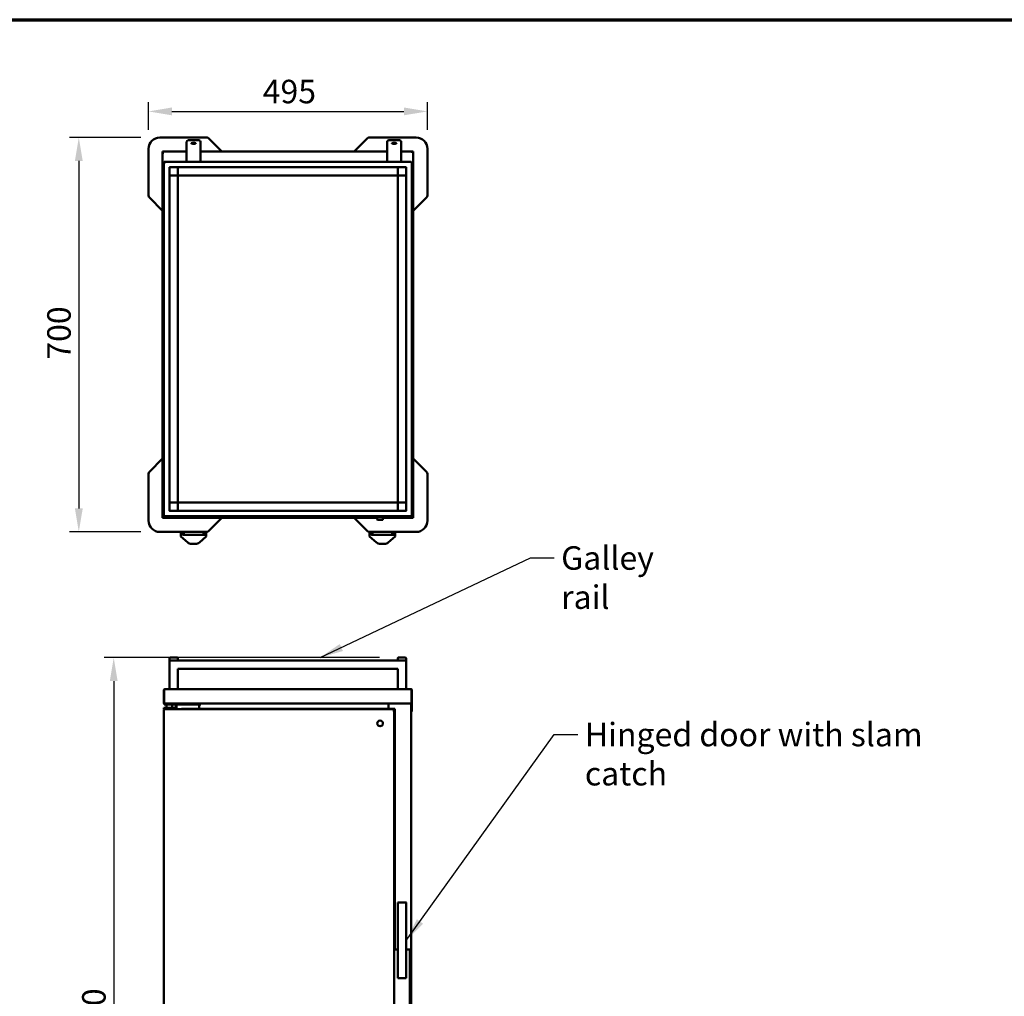
# Model space of a CAD drawing. Units: millimetres. Extents: x 54 to 4867, y 83 to 3417.
# Drawn here: x 1765 to 3513, y 1684 to 3417 of the extents above; entities that cross this region are included whole.
import ezdxf

# ---------------------------------------------------------------- set-up
doc = ezdxf.new("R2010")
doc.units = ezdxf.units.MM
doc.header["$LTSCALE"] = 16.666667
for name, color, linetype, lineweight in [('Border (ISO)', 7, 'Continuous', 70), ('Dimension (ISO)', 7, 'Continuous', 25), ('Symbol (ISO)', 7, 'Continuous', 25), ('Visible (ISO)', 7, 'Continuous', 50)]:
    doc.layers.add(name, color=color, linetype=linetype, lineweight=lineweight)
doc.styles.add('Note Text (ISO)', font='tahoma.ttf')
doc.dimstyles.new('Default (ISO)', dxfattribs={"dimscale": 16.666667, "dimtxt": 2.5, "dimasz": 2.5, "dimexe": 1, "dimexo": 2, "dimgap": 0.762, "dimtad": 1, "dimtoh": 1, "dimdec": 1, "dimrnd": 1e-08, "dimzin": 0, "dimdsep": 46, "dimtxsty": 'Note Text (ISO)', "dimcen": 0.09, "dimdle": 10, "dimclrd": 256, "dimclre": 256, "dimclrt": 256, "dimadec": 1, "dimazin": 0, "dimtfac": 1.40208, "dimtmove": 0, "dimatfit": 3, "dimfxl": 1, "dimtolj": 1, "dimtzin": 0, "dimlwd": -1, "dimlwe": -1, "dimarcsym": 0})
doc.dimstyles.new('Default - Method 1b (ISO)$7', dxfattribs={"dimscale": 16.666667, "dimtxt": 2.5, "dimasz": 2.5, "dimexe": 3.175, "dimexo": 0, "dimgap": 0.762, "dimtad": 1, "dimtoh": 1, "dimrnd": 1e-08, "dimtxsty": 'Note Text (ISO)', "dimcen": 0.09, "dimdle": 10, "dimclrd": 256, "dimclre": 256, "dimclrt": 256, "dimazin": 2, "dimtfac": 1.4, "dimtmove": 0, "dimatfit": 3, "dimfxl": 1, "dimtolj": 1, "dimlwd": -1, "dimlwe": -1, "dimarcsym": 0})

# ---------------------------------------------------------------- blocks, each defined once
blk = doc.blocks.new('Borders Default Border')
at = {"layer": 'Border (ISO)', "flags": 128}
blk.add_lwpolyline([(5, 5), (5, 205), (292, 205), (292, 5), (5, 5)], dxfattribs=at)
blk = doc.blocks.new('*D7')
at = {"layer": 'Defpoints', "color": 0, "transparency": 16777216}
for p in [(2437.1, 2284.7), (1932.1, 974.7), (2402.3, 974.7)]:
    blk.add_point(p, dxfattribs=at)
at = {"layer": 'Dimension (ISO)', "transparency": 16777216}
for p, q in [((2403.7, 2284.7), (1915.4, 2284.7)), ((1932.1, 2243.1), (1932.1, 1016.4)), ((2369, 974.7), (1915.4, 974.7))]:
    blk.add_line(p, q, dxfattribs=at)
for points in [[(1925.2, 2243.1), (1939, 2243.1), (1932.1, 2284.7)], [(1925.2, 1016.4), (1939, 1016.4), (1932.1, 974.7)]]:
    blk.add_solid(points, dxfattribs=at)
at = {"layer": 'Dimension (ISO)', "transparency": 16777216, "insert": (1876, 1571.5), "char_height": 41.67, "attachment_point": 1, "rotation": 90, "style": 'Note Text (ISO)'}
blk.add_mtext('\\A1;1310', dxfattribs=at)
blk = doc.blocks.new('*D8')
at = {"layer": 'Defpoints', "color": 0, "transparency": 16777216}
for p in [(2013.8, 3207.7), (1870.1, 2507.7), (2013.8, 2507.7)]:
    blk.add_point(p, dxfattribs=at)
at = {"layer": 'Dimension (ISO)', "transparency": 16777216}
for p, q in [((1980.5, 3207.7), (1853.5, 3207.7)), ((1870.1, 3166), (1870.1, 2549.3)), ((1980.5, 2507.7), (1853.5, 2507.7))]:
    blk.add_line(p, q, dxfattribs=at)
for points in [[(1863.2, 3166), (1877.1, 3166), (1870.1, 3207.7)], [(1863.2, 2549.3), (1877.1, 2549.3), (1870.1, 2507.7)]]:
    blk.add_solid(points, dxfattribs=at)
at = {"layer": 'Dimension (ISO)', "transparency": 16777216, "insert": (1814.1, 2813.3), "char_height": 41.67, "attachment_point": 1, "rotation": 90, "style": 'Note Text (ISO)'}
blk.add_mtext('\\A1;700', dxfattribs=at)
blk = doc.blocks.new('*D9')
at = {"layer": 'Defpoints', "color": 0, "transparency": 16777216}
for p in [(2488.8, 3253.9), (1993.8, 3187.7), (2488.8, 3187.7)]:
    blk.add_point(p, dxfattribs=at)
at = {"layer": 'Dimension (ISO)', "transparency": 16777216}
for p, q in [((1993.8, 3221), (1993.8, 3270.6)), ((2488.8, 3221), (2488.8, 3270.6)), ((2035.5, 3253.9), (2447.2, 3253.9))]:
    blk.add_line(p, q, dxfattribs=at)
for points in [[(2035.5, 3260.9), (2035.5, 3247), (1993.8, 3253.9)], [(2447.2, 3260.9), (2447.2, 3247), (2488.8, 3253.9)]]:
    blk.add_solid(points, dxfattribs=at)
at = {"layer": 'Dimension (ISO)', "transparency": 16777216, "insert": (2196.5, 3310), "char_height": 41.67, "attachment_point": 1, "style": 'Note Text (ISO)'}
blk.add_mtext('\\A1;495', dxfattribs=at)

msp = doc.modelspace()

# ---------------------------------------------------------------- linework, layer by layer
at = {"layer": 'Visible (ISO)'}
for p, q in [((2096.8, 3207.7), (2013.8, 3207.7)), ((2061.3, 3194.2), (2061.3, 3199.7)), ((2083.3, 3202.7), (2064.3, 3202.7)), ((2086.3, 3199.7), (2086.3, 3194.2)), ((2123.8, 3182.7), (2100.3, 3206.2)), ((2382.4, 3206.2), (2358.8, 3182.7)), ((2468.8, 3207.7), (2385.9, 3207.7)), ((2417.3, 3194.2), (2417.3, 3199.7)), ((2439.3, 3202.7), (2420.3, 3202.7)), ((2442.3, 3199.7), (2442.3, 3194.2)), ((1993.8, 3187.7), (1993.8, 3104.7)), ((2018.8, 3181.4), (2018.8, 3182.7)), ((2018.8, 3182.7), (2020.1, 3182.7)), ((2018.8, 2533.9), (2018.8, 3181.4)), ((2020, 3181.4), (2018.8, 3181.4)), ((2020.1, 3182.7), (2061.3, 3182.7)), ((2020.1, 3181.5), (2020.1, 3182.7)), ((2061.3, 3194.2), (2061.3, 3187.4)), ((2061.3, 3187.4), (2061.3, 3164.2)), ((2086.3, 3187.4), (2086.3, 3194.2)), ((2086.3, 3187.4), (2086.3, 3164.2)), ((2086.3, 3182.7), (2417.3, 3182.7)), ((2417.3, 3194.2), (2417.3, 3187.4)), ((2417.3, 3187.4), (2417.3, 3164.2)), ((2442.3, 3187.4), (2442.3, 3194.2)), ((2442.3, 3187.4), (2442.3, 3164.2)), ((2442.3, 3182.7), (2462.6, 3182.7)), ((2462.6, 3181.5), (2462.6, 3182.7)), ((2462.6, 3182.7), (2463.8, 3182.7)), ((2462.6, 3181.4), (2463.8, 3181.4)), ((2463.8, 3182.7), (2463.8, 3181.4)), ((2463.8, 3181.4), (2463.8, 2533.9)), ((2488.8, 3104.7), (2488.8, 3187.7)), ((2021.8, 3163.1), (2020.8, 3163.1)), ((2020.8, 2536.7), (2020.8, 3163.1)), ((2022.1, 3163.1), (2021.8, 3163.1)), ((2021.9, 3164.2), (2460.2, 3164.2)), ((2021.9, 3163.2), (2021.9, 3164.2)), ((2460.1, 3164.1), (2459.2, 3162.2)), ((2459.2, 3162.2), (2460.2, 3163.2)), ((2459.3, 3162), (2460.3, 3163)), ((2459.3, 3162), (2461.2, 3163)), ((2460.2, 3164.2), (2460.1, 3164.1)), ((2460.2, 3163.2), (2460.2, 3164.2)), ((2460.3, 3163), (2461.3, 3163)), ((2461.2, 3163), (2461.3, 3163)), ((2461.3, 3163), (2461.3, 2536.7)), ((2031.1, 3154.9), (2032.1, 3154.9)), ((2031.1, 3153.9), (2031.1, 3154.9)), ((2031.1, 3153.9), (2031.1, 3140.9)), ((2045.1, 3154.9), (2032.1, 3154.9)), ((2045.1, 3154.9), (2437.1, 3154.9)), ((2046.1, 3140.9), (2046.1, 3153.9)), ((2436.1, 3153.9), (2436.1, 3140.9)), ((2450.1, 3154.9), (2437.1, 3154.9)), ((2450.1, 3154.9), (2451.1, 3154.9)), ((2451.1, 3154.9), (2451.1, 3153.9)), ((2451.1, 3140.9), (2451.1, 3153.9)), ((2459.3, 3162), (2459.2, 3162.2)), ((2031.1, 2558.9), (2031.1, 3140.9)), ((2032.1, 3139.9), (2045.1, 3139.9)), ((2046.1, 3139.9), (2436.1, 3139.9)), ((2046.1, 2559.9), (2046.1, 3139.9)), ((2436.1, 3139.9), (2436.1, 2559.9)), ((2437.1, 3139.9), (2450.1, 3139.9)), ((2451.1, 3140.9), (2451.1, 2558.9)), ((1995.3, 3101.2), (2018.8, 3077.7)), ((2463.8, 3077.7), (2487.4, 3101.2)), ((2018.8, 2637.7), (1995.3, 2614.1)), ((2487.4, 2614.1), (2463.8, 2637.7)), ((1993.8, 2610.6), (1993.8, 2527.7)), ((2488.8, 2527.7), (2488.8, 2610.6)), ((2031.1, 2558.9), (2031.1, 2545.9)), ((2045.1, 2559.9), (2032.1, 2559.9)), ((2436.1, 2559.9), (2046.1, 2559.9)), ((2046.1, 2545.9), (2046.1, 2558.9)), ((2436.1, 2558.9), (2436.1, 2545.9)), ((2450.1, 2559.9), (2437.1, 2559.9)), ((2451.1, 2545.9), (2451.1, 2558.9)), ((2020, 2533.9), (2018.8, 2533.9)), ((2018.8, 2532.7), (2018.8, 2533.9)), ((2020.1, 2533.9), (2020.1, 2532.7)), ((2021.8, 2536.7), (2020.8, 2536.7)), ((2021.9, 2537), (2021.9, 2536.7)), ((2021.9, 2535.7), (2021.9, 2536.7)), ((2460.3, 2535.7), (2021.9, 2535.7)), ((2031.1, 2544.9), (2031.1, 2545.9)), ((2032.1, 2544.9), (2031.1, 2544.9)), ((2032.1, 2544.9), (2045.1, 2544.9)), ((2437.1, 2544.9), (2045.1, 2544.9)), ((2401.8, 2534.1), (2407.8, 2534.1)), ((2403.3, 2534.1), (2403.3, 2535.7)), ((2406.3, 2534.1), (2406.3, 2535.7)), ((2436.3, 2535.7), (2436.3, 2534.1)), ((2437.1, 2544.9), (2450.1, 2544.9)), ((2451.1, 2544.9), (2450.1, 2544.9)), ((2451.1, 2545.9), (2451.1, 2544.9)), ((2451.3, 2534.1), (2451.3, 2535.7)), ((2460.3, 2537), (2460.3, 2536.7)), ((2461.3, 2536.7), (2460.3, 2536.7)), ((2460.3, 2536.7), (2460.3, 2535.7)), ((2462.6, 2533.9), (2462.6, 2532.7)), ((2462.6, 2533.9), (2463.8, 2533.9)), ((2463.8, 2533.9), (2463.8, 2532.7)), ((2020.1, 2532.7), (2018.8, 2532.7)), ((2399.9, 2532.7), (2020.1, 2532.7)), ((2100.3, 2509.1), (2123.8, 2532.7)), ((2358.8, 2532.7), (2382.4, 2509.1)), ((2399.8, 2529.6), (2399.8, 2532.1)), ((2409.3, 2529.1), (2400.3, 2529.1)), ((2462.6, 2532.7), (2409.7, 2532.7)), ((2409.8, 2529.6), (2409.8, 2532.1)), ((2437.3, 2533.1), (2450.3, 2533.1)), ((2463.8, 2532.7), (2462.6, 2532.7)), ((2013.8, 2507.7), (2096.8, 2507.7)), ((2051.3, 2507.7), (2051.3, 2499.7)), ((2063.4, 2489.1), (2051.3, 2499.7)), ((2055.3, 2502.4), (2055.3, 2507.7)), ((2055.3, 2502.4), (2056.3, 2502.4)), ((2056.3, 2502.4), (2056.3, 2507.7)), ((2056.3, 2502.4), (2091.3, 2502.4)), ((2096.3, 2499.7), (2084.3, 2489.1)), ((2091.3, 2502.4), (2091.3, 2507.7)), ((2091.3, 2502.4), (2092.3, 2502.4)), ((2092.3, 2507.7), (2092.3, 2502.4)), ((2092.3, 2502.4), (2096.3, 2502.4)), ((2096.3, 2507.7), (2096.3, 2502.4)), ((2096.3, 2499.7), (2096.3, 2502.4)), ((2385.9, 2507.7), (2468.8, 2507.7)), ((2386.3, 2507.7), (2386.3, 2499.7)), ((2398.4, 2489.1), (2386.3, 2499.7)), ((2390.3, 2502.4), (2390.3, 2507.7)), ((2390.3, 2502.4), (2391.3, 2502.4)), ((2391.3, 2502.4), (2391.3, 2507.7)), ((2391.3, 2502.4), (2426.3, 2502.4)), ((2431.3, 2499.7), (2419.3, 2489.1)), ((2426.3, 2502.4), (2426.3, 2507.7)), ((2426.3, 2502.4), (2427.3, 2502.4)), ((2427.3, 2507.7), (2427.3, 2502.4)), ((2427.3, 2502.4), (2431.3, 2502.4)), ((2431.3, 2507.7), (2431.3, 2502.4)), ((2431.3, 2499.7), (2431.3, 2502.4)), ((2070.5, 2486.5), (2077.2, 2486.5)), ((2405.5, 2486.5), (2412.2, 2486.5)), ((2031.1, 2283.7), (2031.1, 2279.7)), ((2031.1, 2279.7), (2031.1, 2228.9)), ((2451.1, 2279.7), (2031.1, 2279.7)), ((2045.1, 2284.7), (2032.1, 2284.7)), ((2032.1, 2279.7), (2045.1, 2279.7)), ((2046.1, 2279.7), (2046.1, 2283.7)), ((2436.1, 2283.7), (2436.1, 2279.7)), ((2450.1, 2284.7), (2437.1, 2284.7)), ((2437.1, 2279.7), (2450.1, 2279.7)), ((2451.1, 2279.7), (2451.1, 2283.7)), ((2451.1, 2279.7), (2451.1, 2228.9)), ((2046.1, 2264.7), (2046.1, 2228.9)), ((2436.1, 2264.7), (2046.1, 2264.7)), ((2436.1, 2264.7), (2436.1, 2228.9)), ((2020.8, 2202.9), (2020.8, 2226.9)), ((2021.8, 2226.9), (2020.8, 2226.9)), ((2021.8, 2226.9), (2021.8, 2202.9)), ((2021.9, 2204.9), (2021.9, 2226.9)), ((2022.8, 2228.9), (2459.3, 2228.9)), ((2460.3, 2226.9), (2460.3, 2203.4)), ((2460.3, 2226.9), (2460.3, 2204.9)), ((2461.3, 2226.9), (2460.3, 2226.9)), ((2461.3, 2203.4), (2461.3, 2226.9)), ((2021.8, 2202.9), (2020.8, 2202.9)), ((2021.8, 2202.9), (2021.9, 2202.9)), ((2021.8, 2202.9), (2021.8, 2201.7)), ((2021.9, 2204.9), (2021.9, 2202.9)), ((2460.3, 2202.9), (2021.9, 2202.9)), ((2086.8, 2201.7), (2086.8, 2202.9)), ((2419.8, 2202.9), (2419.8, 2193.9)), ((2419.8, 2193.9), (2419.8, 2202.9)), ((2459.8, 1138.1), (2459.8, 2202.9)), ((2460.2, 2202.9), (2460.2, 2188.9)), ((2460.3, 2202.9), (2460.3, 2204.9)), ((2460.3, 2193.9), (2460.3, 2203.4)), ((2460.3, 2203.4), (2461.3, 2203.4)), ((2461.3, 2203.4), (2461.3, 2193.9)), ((2021.1, 2195.6), (2020.8, 2195.4)), ((2040.8, 2195.4), (2020.8, 2195.4)), ((2020.8, 2195.4), (2020.8, 2193.4)), ((2020.8, 2193.4), (2040.8, 2193.4)), ((2021.1, 2193.2), (2020.8, 2193.4)), ((2020.8, 2191.8), (2021.8, 2191.8)), ((2022.8, 2190.8), (2020.8, 2191.8)), ((2020.8, 1147.1), (2020.8, 2191.8)), ((2021.1, 2195.6), (2040.6, 2195.6)), ((2040.6, 2193.2), (2021.1, 2193.2)), ((2026.8, 2201.7), (2021.8, 2201.7)), ((2022.1, 2191.8), (2021.8, 2191.8)), ((2021.8, 2191.8), (2022.8, 2190.8)), ((2022, 2192.9), (2022, 2191.9)), ((2023, 2190.9), (2022, 2192.9)), ((2022, 2192.9), (2428.7, 2192.9)), ((2023, 2190.9), (2022, 2191.9)), ((2023, 2190.9), (2022.8, 2190.8)), ((2024.5, 2192.9), (2024.2, 2193.2)), ((2025.8, 2201.7), (2025.8, 2195.6)), ((2026.8, 2201.7), (2081.8, 2201.7)), ((2035.8, 2201.7), (2035.8, 2195.6)), ((2037.2, 2192.9), (2037.4, 2193.2)), ((2040.6, 2195.6), (2040.8, 2195.4)), ((2040.6, 2193.2), (2040.8, 2193.4)), ((2040.8, 2195.4), (2040.8, 2193.4)), ((2042.3, 2193.9), (2042.3, 2201.7)), ((2042.3, 2192.9), (2042.3, 2193.9)), ((2043.3, 2193.9), (2043.3, 2201.7)), ((2043.3, 2193.9), (2043.3, 2192.9)), ((2043.8, 2201.7), (2043.8, 2192.9)), ((2052.6, 2192.9), (2052.6, 2193.9)), ((2052.6, 2193.9), (2430.8, 2193.9)), ((2086.8, 2201.7), (2081.8, 2201.7)), ((2083.8, 2193.9), (2083.8, 2201.7)), ((2083.8, 2201.7), (2083.8, 2193.9)), ((2427.7, 2190.9), (2428.7, 2192.9)), ((2428.7, 2191.9), (2427.7, 2190.9)), ((2427.8, 2190.8), (2427.7, 2190.9)), ((2427.8, 2190.8), (2428.8, 2191.8)), ((2427.8, 2190.8), (2429.8, 2191.8)), ((2427.9, 2190.8), (2427.8, 2190.8)), ((2427.8, 2190.8), (2427.8, 2190.8)), ((2428.6, 2191.8), (2428.7, 2191.8)), ((2428.7, 2192.9), (2428.7, 2191.9)), ((2428.7, 2191.8), (2428.7, 2191.9)), ((2428.7, 2191.8), (2428.7, 2191.6)), ((2429.8, 2191.8), (2428.8, 2191.8)), ((2429.8, 2191.8), (2429.8, 1734.1)), ((2430.8, 2193.9), (2430.8, 1766.4)), ((2459.8, 2188.9), (2460.2, 2188.9)), ((2460.3, 2188.9), (2460.3, 2193.9)), ((2460.3, 2188.9), (2461.3, 2188.9)), ((2461.3, 2193.9), (2461.3, 2188.9)), ((2436.3, 1849.3), (2436.3, 1715.7)), ((2437.3, 1849.3), (2436.4, 1850.2)), ((2436.6, 1850.3), (2451, 1850.3)), ((2451.3, 1850.2), (2450.3, 1849.3)), ((2451.3, 1715.7), (2451.3, 1849.3)), ((2429.8, 1766.4), (2430.7, 1766.4)), ((2436.3, 1766.4), (2430.7, 1766.4)), ((2457, 1766.4), (2451.3, 1766.4)), ((2457, 1766.4), (2457.8, 1766.4)), ((2457.8, 1761.3), (2457.8, 1766.2)), ((2457.8, 1743.3), (2457.8, 1761.3)), ((2429.8, 1734.1), (2429.8, 1732.4)), ((2429.8, 1732.4), (2429.8, 1651.5)), ((2457.8, 1742.3), (2457.8, 1743.3)), ((2457.8, 1732.4), (2457.8, 1742.3)), ((2457.8, 1651.5), (2457.8, 1732.4)), ((2436.3, 1715.7), (2437.3, 1716.7)), ((2436.3, 1715.7), (2451.3, 1715.7)), ((2451.3, 1715.7), (2450.3, 1716.7))]:
    msp.add_line(p, q, dxfattribs=at)
msp.add_circle((2404.8, 2167.9), 5, dxfattribs=at)
for centre, radius, start, end in [((2013.8, 3187.7), 20, 90, 180), ((2064.3, 3199.7), 3, 90, 180), ((2083.3, 3199.7), 3, 0, 90), ((2096.8, 3202.7), 5, 45, 90), ((2385.9, 3202.7), 5, 90, 135), ((2420.3, 3199.7), 3, 90, 180), ((2439.3, 3199.7), 3, 0, 90), ((2468.8, 3187.7), 20, 0, 90), ((2032.1, 3153.9), 1, 90, 180), ((2045.1, 3153.9), 1, 0, 90), ((2437.1, 3153.9), 1, 90, 180), ((2450.1, 3153.9), 1, 0, 90), ((2032.1, 3140.9), 1, 180, 270), ((2045.1, 3140.9), 1, 270, 0), ((2437.1, 3140.9), 1, 180, 270), ((2450.1, 3140.9), 1, 270, 0), ((1998.8, 3104.7), 5, 180, 225), ((2483.8, 3104.7), 5, 315, 0), ((1998.8, 2610.6), 5, 135, 180), ((2483.8, 2610.6), 5, 0, 45), ((2032.1, 2558.9), 1, 90, 180), ((2045.1, 2558.9), 1, 0, 90), ((2437.1, 2558.9), 1, 90, 180), ((2450.1, 2558.9), 1, 0, 90), ((2032.1, 2545.9), 1, 180, 270), ((2045.1, 2545.9), 1, 270, 0), ((2401.8, 2532.1), 2, 90, 180), ((2407.8, 2532.1), 2, 0, 90), ((2437.1, 2545.9), 1, 180, 270), ((2437.3, 2534.1), 1, 180, 202.5), ((2450.1, 2545.9), 1, 270, 0), ((2450.3, 2534.1), 1, 337.5, 0), ((2013.8, 2527.7), 20, 180, 270), ((2400.3, 2529.6), 0.5, 180, 270), ((2409.3, 2529.6), 0.5, 270, 0), ((2437.3, 2534.1), 1, 202.5, 270), ((2450.3, 2534.1), 1, 270, 337.5), ((2468.8, 2527.7), 20, 270, 0), ((2096.8, 2512.7), 5, 270, 315), ((2385.9, 2512.7), 5, 225, 270), ((2032.1, 2283.7), 1, 90, 180), ((2045.1, 2283.7), 1, 0, 90), ((2437.1, 2283.7), 1, 90, 180), ((2450.1, 2283.7), 1, 0, 90), ((2022.8, 2204.9), 1, 180, 201.6757), ((2022.8, 2204.9), 2, 240, 242.3128)]:
    msp.add_arc(centre, radius, start, end, dxfattribs=at)
for centre, major_axis, ratio, start_param, end_param in [((2437.3, 2534.1), (-0.924, -0.924), 0.414214, 4.31969, 5.497787), ((2450.3, 2534.1), (-0.924, 0.924), 0.414214, 3.926991, 5.105088), ((2070.5, 2495.3), (-10, 0), 0.88489, 0.785398, 1.570796), ((2077.2, 2495.3), (-10, 0), 0.88489, 1.570796, 2.356194), ((2405.5, 2495.3), (-10, 0), 0.88489, 0.785398, 1.570796), ((2412.2, 2495.3), (-10, 0), 0.88489, 1.570796, 2.356194), ((2437.3, 1849.3), (0, 2.41), 0.414214, 1.178097, 1.570796), ((2437.3, 1849.3), (0.924, -0.924), 0.414214, 2.748894, 3.141593), ((2450.3, 1849.3), (0.924, 0.924), 0.414214, 0, 0.392699), ((2450.3, 1849.3), (0, 2.41), 0.414214, 4.712389, 5.105088), ((2430.8, 1766.2), (0, 1.02), 0.984808, 1.438653, 1.570796), ((2430.8, 1765.4), (-0.766, 0.766), 0.8391, 5.410521, 5.585054), ((2456.8, 1765.4), (-0.766, -0.766), 0.8391, 3.839724, 4.014257), ((2456.8, 1766.2), (0, 1.02), 0.984808, 4.712389, 4.844532)]:
    msp.add_ellipse(centre, major_axis=major_axis, ratio=ratio, start_param=start_param, end_param=end_param, dxfattribs=at)
for points, knots in [([(2073.8, 3196.5), (2073.3, 3196.5), (2072.8, 3196.5), (2071.8, 3196.6), (2071.4, 3196.7), (2070.7, 3196.8), (2070.3, 3196.9), (2069.9, 3197.1), (2069.8, 3197.2), (2069.8, 3197.4), (2069.9, 3197.5), (2070.3, 3197.6), (2070.7, 3197.7), (2071.4, 3197.8), (2071.8, 3197.9), (2072.8, 3198), (2073.3, 3198), (2074.3, 3198), (2074.9, 3198), (2075.9, 3197.9), (2076.3, 3197.8), (2077, 3197.7), (2077.3, 3197.6), (2077.7, 3197.5), (2077.8, 3197.4), (2077.8, 3197.2), (2077.7, 3197.1), (2077.3, 3196.9), (2077, 3196.8), (2076.3, 3196.7), (2075.9, 3196.6), (2074.9, 3196.5), (2074.3, 3196.5), (2073.8, 3196.5)], [0, 0, 0, 0, 0.150558, 0.150558, 0.301116, 0.301116, 0.454672, 0.454672, 0.608228, 0.608228, 0.761501, 0.761501, 0.914773, 0.914773, 1.065302, 1.065302, 1.21583, 1.21583, 1.366359, 1.366359, 1.516887, 1.516887, 1.67016, 1.67016, 1.823432, 1.823432, 1.976988, 1.976988, 2.130545, 2.130545, 2.281102, 2.281102, 2.43166, 2.43166, 2.43166, 2.43166]), ([(2429.8, 3196.5), (2429.3, 3196.5), (2428.8, 3196.5), (2427.8, 3196.6), (2427.4, 3196.7), (2426.7, 3196.8), (2426.3, 3196.9), (2425.9, 3197.1), (2425.8, 3197.2), (2425.8, 3197.4), (2425.9, 3197.5), (2426.3, 3197.6), (2426.7, 3197.7), (2427.4, 3197.8), (2427.8, 3197.9), (2428.8, 3198), (2429.3, 3198), (2430.3, 3198), (2430.9, 3198), (2431.9, 3197.9), (2432.3, 3197.8), (2433, 3197.7), (2433.3, 3197.6), (2433.7, 3197.5), (2433.8, 3197.4), (2433.8, 3197.2), (2433.7, 3197.1), (2433.3, 3196.9), (2433, 3196.8), (2432.3, 3196.7), (2431.9, 3196.6), (2430.9, 3196.5), (2430.3, 3196.5), (2429.8, 3196.5)], [0, 0, 0, 0, 0.150558, 0.150558, 0.301116, 0.301116, 0.454672, 0.454672, 0.608228, 0.608228, 0.761501, 0.761501, 0.914773, 0.914773, 1.065302, 1.065302, 1.21583, 1.21583, 1.366359, 1.366359, 1.516887, 1.516887, 1.67016, 1.67016, 1.823432, 1.823432, 1.976988, 1.976988, 2.130545, 2.130545, 2.281102, 2.281102, 2.43166, 2.43166, 2.43166, 2.43166]), ([(2018.8, 3181.4), (2018.8, 3181.2), (2019.3, 3181), (2020.1, 3180.8), (2020.4, 3180.7), (2020.7, 3180.6), (2021, 3180.5)], [0, 0, 0, 0, 1.109068, 1.109068, 1.109068, 1.570796, 1.570796, 1.570796, 1.570796]), ([(2021, 3180.5), (2020.6, 3180.7), (2020.2, 3181), (2020.1, 3181.3), (2020, 3181.3), (2020, 3181.4), (2020, 3181.4)], [0, 0, 0, 0, 1.350716, 1.350716, 1.350716, 1.570796, 1.570796, 1.570796, 1.570796]), ([(2021, 3180.5), (2020.8, 3181.3), (2020.6, 3182.1), (2020.4, 3182.4), (2020.3, 3182.6), (2020.2, 3182.7), (2020.1, 3182.7)], [0, 0, 0, 0, 1.109068, 1.109068, 1.109068, 1.570796, 1.570796, 1.570796, 1.570796]), ([(2021, 3180.5), (2020.8, 3180.9), (2020.5, 3181.4), (2020.2, 3181.5), (2020.2, 3181.5), (2020.1, 3181.5), (2020.1, 3181.5)], [0, 0, 0, 0, 1.350716, 1.350716, 1.350716, 1.570796, 1.570796, 1.570796, 1.570796]), ([(2462.6, 3182.7), (2462.3, 3182.7), (2462.1, 3182.2), (2461.9, 3181.5), (2461.8, 3181.2), (2461.7, 3180.8), (2461.6, 3180.5)], [0, 0, 0, 0, 1.109068, 1.109068, 1.109068, 1.570796, 1.570796, 1.570796, 1.570796]), ([(2461.6, 3180.5), (2461.9, 3180.9), (2462.2, 3181.4), (2462.4, 3181.5), (2462.5, 3181.5), (2462.5, 3181.5), (2462.6, 3181.5)], [0, 0, 0, 0, 1.350716, 1.350716, 1.350716, 1.570796, 1.570796, 1.570796, 1.570796]), ([(2461.6, 3180.5), (2462.4, 3180.7), (2463.2, 3180.9), (2463.6, 3181.1), (2463.8, 3181.2), (2463.8, 3181.3), (2463.8, 3181.4)], [0, 0, 0, 0, 1.109068, 1.109068, 1.109068, 1.570796, 1.570796, 1.570796, 1.570796]), ([(2461.6, 3180.5), (2462.1, 3180.7), (2462.5, 3181), (2462.6, 3181.3), (2462.6, 3181.3), (2462.6, 3181.4), (2462.6, 3181.4)], [0, 0, 0, 0, 1.350716, 1.350716, 1.350716, 1.570796, 1.570796, 1.570796, 1.570796]), ([(2021, 3162.9), (2021.1, 3162.7), (2021.5, 3162.6), (2022, 3162.4), (2022.3, 3162.3), (2022.5, 3162.3), (2022.8, 3162.2)], [-0.7742269, -0.7742269, -0.7742269, -0.7742269, -0.2769197, -0.2769197, -0.2769197, 0, 0, 0, 0]), ([(2022.8, 3162.2), (2022.4, 3162.4), (2022, 3162.7), (2021.9, 3163), (2021.8, 3163), (2021.8, 3163.1), (2021.8, 3163.1)], [0, 0, 0, 0, 0.859892, 0.859892, 0.859892, 1, 1, 1, 1]), ([(2021.9, 3164.2), (2022.1, 3164.2), (2022.4, 3163.7), (2022.6, 3163), (2022.7, 3162.8), (2022.7, 3162.5), (2022.8, 3162.2)], [-1, -1, -1, -1, -0.27692, -0.27692, -0.27692, 0, 0, 0, 0]), ([(2022.8, 3162.2), (2022.6, 3162.6), (2022.3, 3163.1), (2022, 3163.2), (2022, 3163.2), (2021.9, 3163.2), (2021.9, 3163.2)], [0, 0, 0, 0, 0.859892, 0.859892, 0.859892, 1, 1, 1, 1]), ([(2021, 2534.9), (2020.2, 2534.7), (2019.4, 2534.4), (2019.1, 2534.2), (2018.9, 2534.1), (2018.8, 2534), (2018.8, 2533.9)], [0, 0, 0, 0, 1.109068, 1.109068, 1.109068, 1.570796, 1.570796, 1.570796, 1.570796]), ([(2021, 2534.9), (2020.6, 2534.6), (2020.2, 2534.3), (2020.1, 2534.1), (2020, 2534), (2020, 2534), (2020, 2533.9)], [0, 0, 0, 0, 1.350716, 1.350716, 1.350716, 1.570796, 1.570796, 1.570796, 1.570796]), ([(2020.1, 2532.7), (2020.3, 2532.7), (2020.5, 2533.2), (2020.8, 2533.9), (2020.8, 2534.2), (2020.9, 2534.5), (2021, 2534.9)], [0, 0, 0, 0, 1.109068, 1.109068, 1.109068, 1.570796, 1.570796, 1.570796, 1.570796]), ([(2021, 2534.9), (2020.8, 2534.4), (2020.5, 2534), (2020.2, 2533.9), (2020.2, 2533.9), (2020.1, 2533.9), (2020.1, 2533.9)], [0, 0, 0, 0, 1.350716, 1.350716, 1.350716, 1.570796, 1.570796, 1.570796, 1.570796]), ([(2021, 2537), (2021.1, 2537.1), (2021.5, 2537.3), (2022, 2537.4), (2022.3, 2537.5), (2022.5, 2537.6), (2022.8, 2537.7)], [-0.7742269, -0.7742269, -0.7742269, -0.7742269, -0.2769197, -0.2769197, -0.2769197, 0, 0, 0, 0]), ([(2022.8, 2537.7), (2022.4, 2537.4), (2022, 2537.1), (2021.9, 2536.9), (2021.8, 2536.8), (2021.8, 2536.8), (2021.8, 2536.7)], [0, 0, 0, 0, 0.859892, 0.859892, 0.859892, 1, 1, 1, 1]), ([(2022.8, 2537.7), (2022.6, 2537.2), (2022.3, 2536.8), (2022, 2536.7), (2022, 2536.7), (2021.9, 2536.7), (2021.9, 2536.7)], [0, 0, 0, 0, 0.859892, 0.859892, 0.859892, 1, 1, 1, 1]), ([(2022.1, 2535.8), (2022.3, 2536), (2022.4, 2536.4), (2022.6, 2536.8), (2022.7, 2537.1), (2022.7, 2537.4), (2022.8, 2537.7)], [-0.7742269, -0.7742269, -0.7742269, -0.7742269, -0.2769197, -0.2769197, -0.2769197, 0, 0, 0, 0]), ([(2459.3, 2537.7), (2459.8, 2537.4), (2460.2, 2537.1), (2460.3, 2536.9), (2460.3, 2536.8), (2460.3, 2536.8), (2460.3, 2536.7)], [0, 0, 0, 0, 0.859892, 0.859892, 0.859892, 1, 1, 1, 1]), ([(2460.1, 2535.8), (2459.9, 2536), (2459.7, 2536.4), (2459.6, 2536.8), (2459.5, 2537.1), (2459.4, 2537.4), (2459.3, 2537.7)], [-0.7742269, -0.7742269, -0.7742269, -0.7742269, -0.2769197, -0.2769197, -0.2769197, 0, 0, 0, 0]), ([(2461.3, 2536.7), (2461.3, 2537), (2460.9, 2537.2), (2460.2, 2537.4), (2459.9, 2537.5), (2459.6, 2537.6), (2459.3, 2537.7)], [-1, -1, -1, -1, -0.27692, -0.27692, -0.27692, 0, 0, 0, 0]), ([(2459.3, 2537.7), (2459.6, 2537.2), (2459.9, 2536.8), (2460.1, 2536.7), (2460.2, 2536.7), (2460.2, 2536.7), (2460.3, 2536.7)], [0, 0, 0, 0, 0.859892, 0.859892, 0.859892, 1, 1, 1, 1]), ([(2463.8, 2533.9), (2463.8, 2534.2), (2463.3, 2534.4), (2462.6, 2534.6), (2462.3, 2534.7), (2462, 2534.8), (2461.6, 2534.9)], [0, 0, 0, 0, 1.109068, 1.109068, 1.109068, 1.570796, 1.570796, 1.570796, 1.570796]), ([(2461.6, 2534.9), (2462.1, 2534.6), (2462.5, 2534.3), (2462.6, 2534.1), (2462.6, 2534), (2462.6, 2534), (2462.6, 2533.9)], [0, 0, 0, 0, 1.350716, 1.350716, 1.350716, 1.570796, 1.570796, 1.570796, 1.570796]), ([(2461.6, 2534.9), (2461.9, 2534.1), (2462.1, 2533.3), (2462.3, 2532.9), (2462.4, 2532.8), (2462.5, 2532.7), (2462.6, 2532.7)], [0, 0, 0, 0, 1.109068, 1.109068, 1.109068, 1.570796, 1.570796, 1.570796, 1.570796]), ([(2461.6, 2534.9), (2461.9, 2534.4), (2462.2, 2534), (2462.4, 2533.9), (2462.5, 2533.9), (2462.5, 2533.9), (2462.6, 2533.9)], [0, 0, 0, 0, 1.350716, 1.350716, 1.350716, 1.570796, 1.570796, 1.570796, 1.570796]), ([(2055.3, 2502.4), (2055.2, 2502.4), (2055, 2502.5), (2054.6, 2502.7), (2054.3, 2502.9), (2053.7, 2503.4), (2053.5, 2503.6), (2053, 2504.3), (2052.8, 2504.7), (2052.3, 2505.6), (2052.1, 2506.1), (2051.9, 2506.9), (2051.8, 2507.3), (2051.7, 2507.7)], [0.0963868, 0.0963868, 0.0963868, 0.0963868, 0.1464884, 0.1464884, 0.2487453, 0.2487453, 0.3510023, 0.3510023, 0.5077759, 0.5077759, 0.6645494, 0.6645494, 0.7898254, 0.7898254, 0.7898254, 0.7898254]), ([(2390.3, 2502.4), (2390.2, 2502.4), (2390, 2502.5), (2389.6, 2502.7), (2389.3, 2502.9), (2388.7, 2503.4), (2388.5, 2503.6), (2388, 2504.3), (2387.8, 2504.7), (2387.3, 2505.6), (2387.1, 2506.1), (2386.9, 2506.9), (2386.8, 2507.3), (2386.7, 2507.7)], [0.0963868, 0.0963868, 0.0963868, 0.0963868, 0.1464884, 0.1464884, 0.2487453, 0.2487453, 0.3510023, 0.3510023, 0.5077759, 0.5077759, 0.6645494, 0.6645494, 0.7898254, 0.7898254, 0.7898254, 0.7898254]), ([(2021, 2227.6), (2021.1, 2228.1), (2021.5, 2228.5), (2022, 2228.7), (2022.3, 2228.9), (2022.5, 2228.9), (2022.8, 2228.9)], [-0.7742269, -0.7742269, -0.7742269, -0.7742269, -0.2769197, -0.2769197, -0.2769197, 0, 0, 0, 0]), ([(2022.1, 2227.6), (2022, 2227.5), (2021.9, 2227.3), (2021.9, 2227.1), (2021.8, 2227.1), (2021.8, 2227), (2021.8, 2226.9)], [0.5112403, 0.5112403, 0.5112403, 0.5112403, 0.8598922, 0.8598922, 0.8598922, 1, 1, 1, 1]), ([(2022.1, 2227.6), (2022.3, 2228.1), (2022.4, 2228.5), (2022.6, 2228.7), (2022.7, 2228.9), (2022.7, 2228.9), (2022.8, 2228.9)], [-0.7742269, -0.7742269, -0.7742269, -0.7742269, -0.2769197, -0.2769197, -0.2769197, 0, 0, 0, 0]), ([(2460.1, 2227.6), (2459.9, 2228.1), (2459.7, 2228.5), (2459.6, 2228.7), (2459.5, 2228.9), (2459.4, 2228.9), (2459.3, 2228.9)], [-0.7742269, -0.7742269, -0.7742269, -0.7742269, -0.2769197, -0.2769197, -0.2769197, 0, 0, 0, 0]), ([(2461.3, 2226.9), (2461.3, 2227.7), (2460.9, 2228.4), (2460.2, 2228.7), (2459.9, 2228.9), (2459.6, 2228.9), (2459.3, 2228.9)], [-1, -1, -1, -1, -0.27692, -0.27692, -0.27692, 0, 0, 0, 0]), ([(2460, 2227.6), (2460.2, 2227.5), (2460.3, 2227.3), (2460.3, 2227.1), (2460.3, 2227.1), (2460.3, 2227), (2460.3, 2226.9)], [0.5112403, 0.5112403, 0.5112403, 0.5112403, 0.8598922, 0.8598922, 0.8598922, 1, 1, 1, 1])]:
    msp.add_open_spline(points, degree=3, knots=knots, dxfattribs=at)
for points in [[(2020.8, 3163.1), (2020.8, 3163), (2020.9, 3163), (2021, 3162.9)], [(2020.8, 2536.7), (2020.8, 2536.8), (2020.9, 2536.9), (2021, 2537)], [(2021.9, 2535.7), (2022, 2535.7), (2022, 2535.7), (2022.1, 2535.8)], [(2460.3, 2535.7), (2460.2, 2535.7), (2460.1, 2535.7), (2460.1, 2535.8)], [(2020.8, 2226.9), (2020.8, 2227.2), (2020.9, 2227.4), (2021, 2227.6)], [(2021.9, 2226.9), (2022, 2227.2), (2022, 2227.4), (2022.1, 2227.6)], [(2460.3, 2226.9), (2460.2, 2227.2), (2460.1, 2227.4), (2460.1, 2227.6)], [(2460.2, 2227.2), (2460.2, 2227.3), (2460.2, 2227.4), (2460.1, 2227.5)]]:
    msp.add_open_spline(points, degree=3, dxfattribs=at)

# ---------------------------------------------------------------- block references
at = {"xscale": 16.66666666666667, "yscale": 16.66666666666667, "zscale": 16.66666666666667}
msp.add_blockref('Borders Default Border', (0, 0), dxfattribs=at)

# ---------------------------------------------------------------- texts
at = {"layer": 'Symbol (ISO)', "char_height": 41.667, "attachment_point": 1, "style": 'Note Text (ISO)'}
for s, insert, width in [('\\fTahoma|b0|i0;Galley rail', (2726.2, 2482.2), 248.075), ('\\fTahoma|b0|i0;Hinged door with slam catch', (2768.2, 2168.9), 721.029)]:
    msp.add_mtext(s, dxfattribs=dict(at, insert=insert, width=width))

# ---------------------------------------------------------------- dimensions: what is measured, and where the dimension line sits
at = {"layer": 'Dimension (ISO)'}
for base, p1, p2, angle, picture, middle in [((2488.8, 3253.9), (1993.8, 3187.7), (2488.8, 3187.7), 180, '*D9', (2241.3, 3253.9)), ((1870.1, 2507.7), (2013.8, 3207.7), (2013.8, 2507.7), 90, '*D8', (1870.1, 2857.7)), ((1932.1, 974.7), (2437.1, 2284.7), (2402.3, 974.7), 90, '*D7', (1932.1, 1629.7))]:
    dim = msp.add_linear_dim(base=base, p1=p1, p2=p2, angle=angle, dimstyle='Default (ISO)', override={"dimgap": 0.762, "dimtoh": 0, "dimdec": 0, "dimtol": 0, "dimlim": 0, "dimtp": 0, "dimtm": 0, "dimtdec": 2, "dimtofl": 0, "dimatfit": 1}, dxfattribs=at)
    dim.commit()
    dim.dimension.update_dxf_attribs({"geometry": picture, "text_midpoint": middle, "dimtype": 160})

# ---------------------------------------------------------------- leaders
at = {"layer": 'Symbol (ISO)', "annotation_type": 0, "has_hookline": 1, "hookline_direction": 0}
for points, text_width in [([(2298.4, 2284.7), (2671.8, 2461.4), (2713.5, 2461.4)], 242.3), ([(2451.3, 1782.5), (2713.9, 2148.1), (2755.5, 2148.1)], 713.4)]:
    msp.add_leader(points, dimstyle='Default - Method 1b (ISO)$7', override={"dimtad": 0}, dxfattribs=dict(at, text_width=text_width))

doc.saveas('drawing.dxf')
